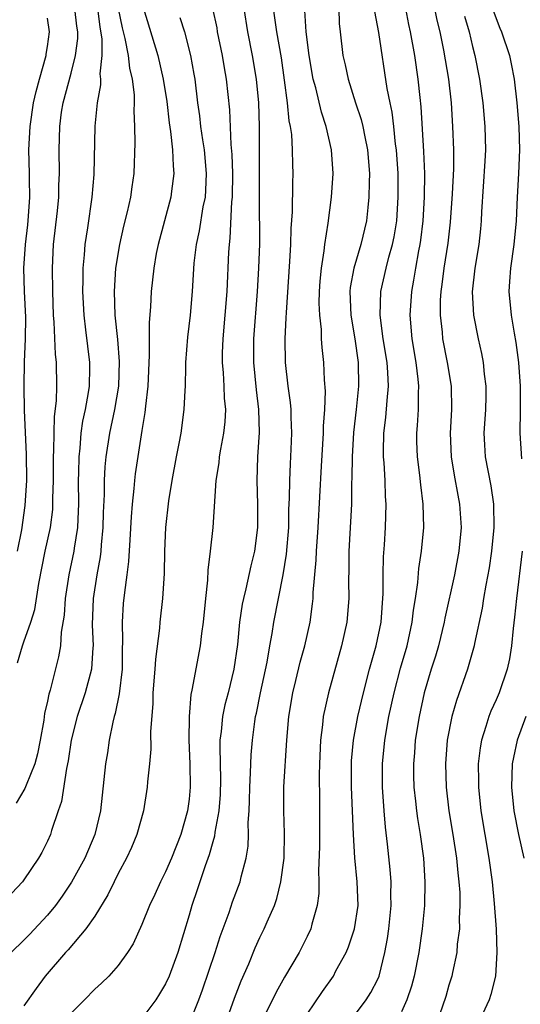
# Model space of a CAD drawing. Units: inches. Extents: x 2514000 to 2517000, y 1542000 to 1545000.
# Drawn here: x 2514305 to 2514347, y 1542425 to 1542508 of the extents above; entities that cross this region are included whole.
import ezdxf

# ---------------------------------------------------------------- set-up
doc = ezdxf.new("R2010")
doc.units = ezdxf.units.IN
doc.header["$MEASUREMENT"] = 0
doc.layers.add('LD25141542_2ft', color=62, linetype='Continuous')

msp = doc.modelspace()

# ---------------------------------------------------------------- linework, layer by layer
at = {"layer": 'LD25141542_2ft'}
for points, elevation in [([(2514315.123, 1542509), (2514316.35, 1542505), (2514316.808, 1542503), (2514317.099, 1542501.1), (2514317.303, 1542499.303), (2514317.423, 1542498.578), (2514317.596, 1542497), (2514317.643, 1542495.643), (2514317.713, 1542495), (2514317.513, 1542493.513), (2514317.458, 1542493), (2514316.375, 1542489), (2514316.22, 1542488.22), (2514316.005, 1542487), (2514315.774, 1542485), (2514315.722, 1542483.723), (2514315.607, 1542482.393), (2514315.626, 1542479.626), (2514315.494, 1542477), (2514315.301, 1542475.301), (2514315.252, 1542474.748), (2514315, 1542473.225), (2514314.443, 1542469.557), (2514314.374, 1542469), (2514314.323, 1542468.322), (2514314.168, 1542467), (2514314.083, 1542465.917), (2514313.967, 1542463.967), (2514313.877, 1542462.123), (2514313.733, 1542461), (2514313.517, 1542459.517), (2514313.427, 1542458.573), (2514313.322, 1542457), (2514313.369, 1542455.37), (2514313.333, 1542454.667), (2514313.319, 1542453), (2514313.067, 1542450.934), (2514312.742, 1542449.258), (2514312.652, 1542449), (2514312.533, 1542448.533), (2514312.236, 1542447), (2514312.077, 1542445.923), (2514311.92, 1542445), (2514311.481, 1542441), (2514311.019, 1542439), (2514310.168, 1542437), (2514309.05, 1542434.95), (2514308.237, 1542433.763), (2514307.68, 1542433), (2514307, 1542432.178), (2514305.475, 1542430.525), (2514305, 1542430.043), (2514303.913, 1542429)], 6968), ([(2514313, 1542509.001), (2514313.34, 1542507.34), (2514313.567, 1542506.433), (2514313.835, 1542505), (2514313.937, 1542503.937), (2514314.165, 1542503), (2514314.338, 1542501.662), (2514314.344, 1542501), (2514314.322, 1542500.321), (2514314.387, 1542499), (2514314.401, 1542497.599), (2514314.307, 1542495), (2514314.134, 1542493.866), (2514314.024, 1542493), (2514313.753, 1542491.753), (2514313.451, 1542490.549), (2514313.095, 1542489), (2514312.768, 1542487), (2514312.645, 1542485), (2514312.718, 1542483), (2514312.934, 1542480.934), (2514313.089, 1542479.089), (2514313.02, 1542477), (2514312.688, 1542475), (2514312.268, 1542473), (2514311.953, 1542471), (2514311.857, 1542470.143), (2514311.796, 1542469), (2514311.798, 1542467.798), (2514311.719, 1542466.281), (2514311.693, 1542465), (2514311.544, 1542463.544), (2514311.512, 1542463), (2514311.464, 1542462.536), (2514311.186, 1542461), (2514310.874, 1542459), (2514310.779, 1542456.779), (2514310.861, 1542455), (2514310.839, 1542454.839), (2514310.743, 1542453), (2514310.201, 1542451), (2514309.52, 1542449), (2514309.013, 1542447), (2514308.758, 1542445.242), (2514308.608, 1542444.608), (2514308.188, 1542441.812), (2514307.898, 1542441), (2514307.352, 1542439.352), (2514307.255, 1542439), (2514307, 1542438.432), (2514306.52, 1542437.48), (2514306.25, 1542437), (2514305, 1542435.159), (2514304.88, 1542435), (2514303.98, 1542434.02)], 6970), ([(2514311.232, 1542509), (2514311.434, 1542507.434), (2514311.6, 1542506.4), (2514311.599, 1542505), (2514311.438, 1542503.438), (2514311.485, 1542503), (2514311.49, 1542502.51), (2514311.216, 1542501), (2514311.016, 1542499.016), (2514310.934, 1542494.934), (2514310.772, 1542493), (2514310.394, 1542490.394), (2514310.171, 1542489), (2514310.12, 1542488.12), (2514310.002, 1542487), (2514310.002, 1542486.002), (2514309.971, 1542485), (2514310.068, 1542483), (2514310.237, 1542481.763), (2514310.38, 1542480.38), (2514310.567, 1542479), (2514310.567, 1542478.567), (2514310.526, 1542477), (2514310.459, 1542476.459), (2514310.186, 1542475), (2514309.972, 1542474.029), (2514309.839, 1542473), (2514309.74, 1542471.74), (2514309.645, 1542471), (2514309.632, 1542469.632), (2514309.601, 1542469), (2514309.626, 1542467), (2514309.614, 1542466.386), (2514309.546, 1542465), (2514309.266, 1542463.266), (2514309.238, 1542463), (2514308.821, 1542461), (2514308.511, 1542459), (2514308.411, 1542457.589), (2514308.156, 1542456.156), (2514308.097, 1542455), (2514307.946, 1542454.054), (2514307.238, 1542451.238), (2514307.121, 1542450.879), (2514307, 1542450.295), (2514306.751, 1542449.249), (2514306.684, 1542448.684), (2514306.385, 1542447), (2514306.16, 1542445.84), (2514305.928, 1542445), (2514305.186, 1542443.187), (2514305.098, 1542442.902), (2514304.349, 1542441.65)], 6972), ([(2514304.464, 1542453.536), (2514304.877, 1542455), (2514305, 1542455.314), (2514305.589, 1542457), (2514305.927, 1542458.073), (2514306.261, 1542460.261), (2514306.805, 1542463), (2514307.249, 1542465), (2514307.448, 1542466.552), (2514307.47, 1542467), (2514307.462, 1542467.462), (2514307.501, 1542469), (2514307.503, 1542471), (2514307.542, 1542471.542), (2514307.555, 1542473), (2514307.589, 1542474.411), (2514307.758, 1542475.758), (2514307.785, 1542477), (2514307.762, 1542479), (2514307.687, 1542479.687), (2514307.58, 1542482.42), (2514307.525, 1542483), (2514307.452, 1542485), (2514307.42, 1542487), (2514307.514, 1542489), (2514307.846, 1542491.846), (2514307.958, 1542493), (2514307.97, 1542494.03), (2514308.019, 1542495), (2514307.985, 1542497), (2514308.037, 1542499), (2514308.2, 1542500.2), (2514308.329, 1542501), (2514309, 1542503.511), (2514309.37, 1542505), (2514309.564, 1542506.436), (2514309.564, 1542507), (2514309.493, 1542507.493), (2514309.323, 1542509)], 6974), ([(2514320.982, 1542508.982), (2514321.338, 1542507.338), (2514321.389, 1542507), (2514321.793, 1542505), (2514321.963, 1542503.963), (2514322.144, 1542503), (2514322.415, 1542500.415), (2514322.537, 1542497.463), (2514322.625, 1542496.624), (2514322.67, 1542495), (2514322.652, 1542493), (2514322.601, 1542492.601), (2514322.461, 1542489.539), (2514322.38, 1542489), (2514322.332, 1542488.332), (2514322.192, 1542485), (2514322.039, 1542483), (2514321.849, 1542481), (2514321.805, 1542479.805), (2514321.79, 1542479), (2514321.877, 1542478.123), (2514321.941, 1542477), (2514321.976, 1542475.977), (2514322.078, 1542475), (2514322.033, 1542473.967), (2514321.926, 1542473), (2514321.656, 1542471.656), (2514321.555, 1542471), (2514321.514, 1542470.485), (2514321.269, 1542469), (2514321.013, 1542465), (2514320.797, 1542463), (2514320.591, 1542461.409), (2514320.56, 1542460.56), (2514320.379, 1542459), (2514320.179, 1542457), (2514320.043, 1542456.043), (2514319.923, 1542455), (2514319.24, 1542451.239), (2514319.146, 1542450.855), (2514318.991, 1542449), (2514318.982, 1542446.982), (2514319.067, 1542445), (2514319.094, 1542443), (2514319, 1542442.005), (2514318.875, 1542441), (2514318.301, 1542439), (2514317.508, 1542437), (2514317, 1542435.829), (2514316.572, 1542435), (2514316.084, 1542433.916), (2514315.653, 1542433), (2514315, 1542431.373), (2514314.256, 1542429.744), (2514313.776, 1542429), (2514313, 1542427.914), (2514312.186, 1542427), (2514311.592, 1542426.408), (2514311, 1542425.905), (2514310.138, 1542425), (2514309, 1542423.864)], 6964), ([(2514323.638, 1542509), (2514323.933, 1542507), (2514324.333, 1542505), (2514324.684, 1542503), (2514324.877, 1542501), (2514324.942, 1542499), (2514324.92, 1542492.92), (2514324.954, 1542489.046), (2514324.886, 1542487), (2514324.764, 1542485), (2514324.46, 1542481), (2514324.441, 1542479), (2514324.667, 1542476.666), (2514324.872, 1542475), (2514324.925, 1542473.076), (2514324.794, 1542471), (2514324.724, 1542469), (2514324.789, 1542467), (2514324.787, 1542465), (2514324.531, 1542463), (2514324.222, 1542461.778), (2514323.803, 1542459.803), (2514323.594, 1542459), (2514323.492, 1542458.508), (2514323.276, 1542457), (2514323.098, 1542455.098), (2514322.798, 1542453), (2514322.301, 1542451), (2514322.024, 1542449.976), (2514321.829, 1542449), (2514321.716, 1542447.715), (2514321.615, 1542447), (2514321.594, 1542446.406), (2514321.651, 1542443.651), (2514321.617, 1542442.383), (2514321.512, 1542441), (2514321.187, 1542439.187), (2514321.152, 1542438.848), (2514321, 1542438.367), (2514320.71, 1542437.29), (2514320.361, 1542436.361), (2514319.686, 1542434.314), (2514319.23, 1542433), (2514319, 1542432.178), (2514318.036, 1542429), (2514317.297, 1542427), (2514317, 1542426.352), (2514316.5, 1542425.5), (2514316.167, 1542425), (2514315, 1542423.414)], 6962), ([(2514319, 1542422.922), (2514319.831, 1542425), (2514320.145, 1542425.855), (2514321.216, 1542429), (2514321.634, 1542430.366), (2514322.38, 1542432.38), (2514322.689, 1542433.311), (2514323.319, 1542435), (2514323.403, 1542435.403), (2514323.827, 1542437), (2514323.993, 1542438.007), (2514324.028, 1542439), (2514324.006, 1542440.006), (2514324.084, 1542441), (2514324.123, 1542441.877), (2514324.14, 1542443), (2514324.213, 1542444.213), (2514324.255, 1542445.745), (2514324.36, 1542447), (2514324.566, 1542448.566), (2514324.632, 1542449), (2514324.708, 1542449.292), (2514325.053, 1542451), (2514325.607, 1542453.607), (2514325.836, 1542455), (2514326.035, 1542456.035), (2514326.18, 1542457), (2514326.979, 1542461), (2514327.256, 1542462.744), (2514327.433, 1542465), (2514327.46, 1542466.54), (2514327.506, 1542467.506), (2514327.52, 1542469), (2514327.578, 1542470.422), (2514327.655, 1542471.654), (2514327.705, 1542473), (2514327.64, 1542474.36), (2514327.643, 1542475), (2514327.6, 1542475.6), (2514327.398, 1542477), (2514327.163, 1542479), (2514327.133, 1542481), (2514327.235, 1542482.765), (2514327.236, 1542483.236), (2514327.538, 1542487.538), (2514327.616, 1542489), (2514327.64, 1542490.36), (2514327.753, 1542491.753), (2514327.783, 1542494.217), (2514327.817, 1542495), (2514327.781, 1542495.781), (2514327.771, 1542497), (2514327.69, 1542498.309), (2514327.589, 1542499), (2514327.48, 1542499.48), (2514327.331, 1542501), (2514327.094, 1542502.906), (2514326.818, 1542504.818), (2514326.432, 1542507), (2514326.154, 1542509)], 6960), ([(2514331.677, 1542509), (2514331.716, 1542507.716), (2514331.782, 1542507), (2514332.022, 1542505), (2514332.209, 1542504.209), (2514332.468, 1542503), (2514333.103, 1542501), (2514333.578, 1542499.579), (2514333.715, 1542499), (2514333.875, 1542498.125), (2514334.114, 1542497), (2514334.269, 1542495), (2514334.24, 1542494.24), (2514334.236, 1542493), (2514334.128, 1542492.128), (2514334.016, 1542491), (2514333.541, 1542489), (2514332.948, 1542487), (2514332.652, 1542485.348), (2514332.621, 1542485), (2514332.686, 1542483), (2514333.024, 1542481), (2514333.309, 1542479), (2514333.346, 1542477), (2514333.147, 1542475), (2514332.928, 1542473.071), (2514332.808, 1542471), (2514332.79, 1542469.21), (2514332.767, 1542468.767), (2514332.742, 1542467), (2514332.538, 1542463), (2514332.525, 1542461.475), (2514332.497, 1542460.497), (2514332.518, 1542459), (2514332.355, 1542457), (2514331.92, 1542455), (2514330.807, 1542451), (2514330.36, 1542449), (2514330.296, 1542448.296), (2514330.116, 1542447), (2514330.031, 1542445), (2514330.016, 1542444.016), (2514330.049, 1542441.951), (2514330.052, 1542437.948), (2514329.963, 1542435.962), (2514330.001, 1542435), (2514329.988, 1542434.012), (2514329.855, 1542433), (2514329.396, 1542431.396), (2514329.302, 1542431), (2514329, 1542430.366), (2514328.556, 1542429.444), (2514328.323, 1542429), (2514327.084, 1542426.916), (2514326.36, 1542425.64), (2514325, 1542422.851)], 6956), ([(2514332.497, 1542423), (2514333.984, 1542425), (2514334.389, 1542425.611), (2514335, 1542426.749), (2514335.11, 1542427), (2514335.592, 1542429), (2514335.811, 1542430.189), (2514335.917, 1542431), (2514336.127, 1542433), (2514336.1, 1542433.9), (2514336.106, 1542435), (2514336.03, 1542436.03), (2514335.803, 1542438.197), (2514335.626, 1542439.626), (2514335.509, 1542441), (2514335.376, 1542443), (2514335.378, 1542445), (2514335.57, 1542447), (2514335.928, 1542449), (2514336.369, 1542451), (2514336.91, 1542453.089), (2514337.458, 1542455), (2514337.898, 1542457), (2514337.998, 1542458.001), (2514338.166, 1542459), (2514338.362, 1542460.362), (2514338.45, 1542461.549), (2514338.686, 1542463), (2514338.871, 1542465), (2514338.825, 1542467), (2514338.621, 1542468.621), (2514338.548, 1542469.452), (2514338.345, 1542471), (2514338.296, 1542472.295), (2514338.282, 1542473), (2514338.346, 1542473.654), (2514338.425, 1542475), (2514338.431, 1542476.431), (2514338.465, 1542477), (2514338.409, 1542477.591), (2514338.223, 1542479), (2514337.889, 1542481), (2514337.735, 1542483), (2514337.856, 1542485), (2514338.039, 1542485.961), (2514338.194, 1542487), (2514338.451, 1542488.452), (2514338.571, 1542489), (2514338.629, 1542489.372), (2514338.822, 1542491), (2514338.946, 1542493), (2514338.96, 1542495), (2514338.88, 1542496.88), (2514338.658, 1542500.658), (2514338.563, 1542501.437), (2514338.405, 1542503), (2514338.106, 1542505), (2514337.755, 1542507), (2514337.618, 1542507.618), (2514337.36, 1542509)], 6952), ([(2514339.775, 1542509), (2514339.986, 1542507.986), (2514340.234, 1542507), (2514340.545, 1542505.454), (2514340.958, 1542503), (2514341.188, 1542501), (2514341.317, 1542499), (2514341.382, 1542497), (2514341.389, 1542495.389), (2514341.287, 1542493.287), (2514341.106, 1542490.894), (2514340.904, 1542489.096), (2514340.576, 1542487), (2514340.403, 1542485.597), (2514340.312, 1542485), (2514340.273, 1542484.273), (2514340.263, 1542483), (2514340.428, 1542481.572), (2514340.473, 1542481), (2514340.862, 1542479), (2514341.191, 1542477), (2514341.23, 1542475), (2514341.126, 1542473), (2514341.197, 1542471), (2514341.443, 1542469.443), (2514341.752, 1542467.752), (2514341.908, 1542467), (2514342.043, 1542465), (2514341.86, 1542463), (2514341.48, 1542461), (2514340.673, 1542457.327), (2514340.618, 1542457), (2514340.123, 1542455), (2514339.875, 1542454.125), (2514339.514, 1542453), (2514338.923, 1542451), (2514338.483, 1542449), (2514338.16, 1542447), (2514338.086, 1542445.914), (2514338.004, 1542445), (2514338.014, 1542444.014), (2514338.046, 1542443), (2514338.186, 1542441.814), (2514338.264, 1542441), (2514338.349, 1542440.35), (2514338.575, 1542439), (2514338.846, 1542437), (2514338.978, 1542435), (2514338.941, 1542433), (2514338.743, 1542431), (2514338.451, 1542429), (2514338.073, 1542427), (2514337.85, 1542426.15), (2514337.45, 1542425), (2514337, 1542423.965)], 6950), ([(2514344.512, 1542509.488), (2514345.315, 1542507.315), (2514345.473, 1542507), (2514346.129, 1542505), (2514346.287, 1542504.287), (2514346.53, 1542503), (2514346.75, 1542501), (2514346.922, 1542499), (2514347, 1542497), (2514346.915, 1542495), (2514346.8, 1542493), (2514346.717, 1542491), (2514346.517, 1542489), (2514346.217, 1542487), (2514346.153, 1542485.847), (2514346.085, 1542485), (2514346.269, 1542483), (2514346.525, 1542481.475), (2514346.676, 1542480.676), (2514346.901, 1542479), (2514347.037, 1542477), (2514347.039, 1542474.96), (2514347.006, 1542473), (2514347.157, 1542470.843)], 6946), ([(2514304.459, 1542463), (2514304.817, 1542464.816), (2514305.126, 1542466.874), (2514305.247, 1542469), (2514305.222, 1542471.222), (2514305.06, 1542474.939), (2514305.015, 1542477), (2514305.057, 1542479.058), (2514305.15, 1542481), (2514305.162, 1542482.838), (2514305.051, 1542485), (2514304.994, 1542487), (2514305.13, 1542489), (2514305.328, 1542490.672), (2514305.396, 1542491.396), (2514305.494, 1542493), (2514305.467, 1542494.533), (2514305.472, 1542495), (2514305.429, 1542497), (2514305.525, 1542499), (2514305.825, 1542501), (2514306.04, 1542501.96), (2514306.316, 1542503), (2514306.88, 1542505), (2514306.886, 1542505.114), (2514307, 1542505.761), (2514307.187, 1542507), (2514307, 1542508.176)], 6976), ([(2514318.215, 1542508.215), (2514318.598, 1542507), (2514319.128, 1542505), (2514319.41, 1542503.41), (2514319.48, 1542503), (2514319.719, 1542501), (2514319.882, 1542499.882), (2514319.972, 1542499), (2514320.129, 1542497.871), (2514320.273, 1542497), (2514320.451, 1542495), (2514320.399, 1542493.601), (2514320.347, 1542493), (2514320.171, 1542492.171), (2514319.851, 1542490.148), (2514319.594, 1542489), (2514319.406, 1542487.406), (2514319.253, 1542485), (2514319.08, 1542483), (2514318.867, 1542481.134), (2514318.707, 1542479), (2514318.689, 1542478.689), (2514318.659, 1542477), (2514318.628, 1542476.628), (2514318.566, 1542475), (2514318.285, 1542473), (2514318.13, 1542472.13), (2514317.899, 1542471), (2514317.537, 1542469), (2514317.259, 1542467.259), (2514316.997, 1542465.003), (2514316.909, 1542463), (2514316.876, 1542461.124), (2514316.754, 1542459), (2514316.53, 1542457), (2514316.492, 1542456.493), (2514316.139, 1542453.861), (2514316.091, 1542453), (2514315.935, 1542451), (2514315.913, 1542450.086), (2514315.743, 1542447.743), (2514315.754, 1542446.246), (2514315.636, 1542445), (2514315.466, 1542443.466), (2514315.444, 1542443), (2514315.129, 1542441), (2514314.583, 1542439), (2514314.111, 1542437.889), (2514313.702, 1542437), (2514313, 1542435.701), (2514312.646, 1542435), (2514312.113, 1542433.887), (2514311, 1542432.088), (2514310.262, 1542431), (2514308.768, 1542429.232), (2514308.54, 1542429), (2514306.808, 1542427), (2514306.037, 1542425.963), (2514305, 1542424.49)], 6966), ([(2514321.809, 1542422.191), (2514322.858, 1542425.142), (2514323.41, 1542426.59), (2514324.053, 1542428.053), (2514324.603, 1542429.397), (2514325, 1542430.27), (2514325.359, 1542431), (2514325.603, 1542431.603), (2514326.223, 1542433), (2514326.43, 1542433.569), (2514326.781, 1542435), (2514327.04, 1542437), (2514327.086, 1542439.086), (2514327.03, 1542441), (2514327.037, 1542443.038), (2514327.288, 1542447), (2514327.458, 1542449), (2514327.792, 1542451), (2514328.052, 1542452.052), (2514328.407, 1542453.592), (2514328.797, 1542455), (2514329.249, 1542457), (2514329.465, 1542458.535), (2514329.508, 1542459), (2514329.517, 1542459.517), (2514329.768, 1542462.232), (2514329.795, 1542463), (2514329.934, 1542465), (2514330.205, 1542470.206), (2514330.387, 1542473), (2514330.39, 1542473.61), (2514330.501, 1542475), (2514330.561, 1542476.561), (2514330.478, 1542477.522), (2514330.418, 1542479), (2514330.261, 1542480.261), (2514330.221, 1542481), (2514330.208, 1542481.791), (2514330.064, 1542483), (2514330.028, 1542484.028), (2514330.047, 1542485), (2514330.105, 1542485.895), (2514330.213, 1542487), (2514330.449, 1542488.448), (2514330.498, 1542489), (2514330.787, 1542490.788), (2514331.075, 1542493), (2514331.201, 1542495), (2514331.069, 1542497), (2514330.615, 1542499), (2514330.201, 1542500.201), (2514329.726, 1542502.273), (2514329.522, 1542503), (2514329.176, 1542505), (2514328.928, 1542507), (2514328.809, 1542508.809)], 6958), ([(2514329, 1542423.783), (2514330.295, 1542425.705), (2514331.217, 1542427), (2514331.441, 1542427.441), (2514332.306, 1542429), (2514332.513, 1542429.487), (2514333.017, 1542431), (2514333.309, 1542433), (2514333.241, 1542435), (2514333.035, 1542437.036), (2514332.916, 1542439), (2514332.768, 1542443), (2514332.759, 1542445), (2514332.769, 1542445.231), (2514332.922, 1542447), (2514333.295, 1542449), (2514333.776, 1542451), (2514334.294, 1542453), (2514334.852, 1542455), (2514335.259, 1542457), (2514335.43, 1542459.431), (2514335.434, 1542461), (2514335.47, 1542462.529), (2514335.553, 1542463.553), (2514335.635, 1542465), (2514335.685, 1542467), (2514335.64, 1542467.64), (2514335.596, 1542469), (2514335.52, 1542470.48), (2514335.47, 1542471), (2514335.461, 1542471.461), (2514335.5, 1542473), (2514335.661, 1542474.338), (2514335.768, 1542475.768), (2514335.892, 1542477), (2514335.842, 1542478.158), (2514335.768, 1542479), (2514335.448, 1542481), (2514335.191, 1542483), (2514335.244, 1542485), (2514335.684, 1542487), (2514335.917, 1542487.916), (2514336.235, 1542489), (2514336.368, 1542489.632), (2514336.59, 1542491), (2514336.715, 1542493), (2514336.716, 1542493.285), (2514336.697, 1542495), (2514336.571, 1542497), (2514336.496, 1542497.504), (2514336.347, 1542499), (2514336.209, 1542500.209), (2514336.031, 1542501), (2514335.789, 1542502.211), (2514335.06, 1542506.94), (2514334.728, 1542508.728)], 6954), ([(2514342.323, 1542508.324), (2514342.711, 1542507), (2514343, 1542505.763), (2514343.201, 1542505), (2514343.608, 1542503), (2514343.889, 1542501), (2514344.063, 1542499), (2514344.096, 1542497), (2514344.047, 1542496.047), (2514343.76, 1542491.76), (2514343.732, 1542491), (2514343.674, 1542490.326), (2514343.538, 1542489), (2514343.207, 1542487), (2514342.979, 1542484.979), (2514343.079, 1542483), (2514343.474, 1542481), (2514343.762, 1542479.763), (2514343.905, 1542479), (2514343.993, 1542478.007), (2514344.132, 1542477), (2514344.126, 1542476.126), (2514344.092, 1542475), (2514343.966, 1542473), (2514344.009, 1542472.009), (2514344.069, 1542471), (2514344.555, 1542468.555), (2514344.795, 1542467), (2514344.824, 1542465), (2514344.627, 1542463), (2514344.418, 1542461.583), (2514344.135, 1542460.134), (2514343.943, 1542459), (2514343.822, 1542458.178), (2514343.174, 1542455.174), (2514343.149, 1542455), (2514342.584, 1542453), (2514341.647, 1542450.353), (2514341.261, 1542449), (2514340.858, 1542447), (2514340.707, 1542445), (2514340.771, 1542443), (2514341.007, 1542441), (2514341.342, 1542439), (2514341.654, 1542437), (2514341.763, 1542435.763), (2514341.859, 1542435), (2514341.923, 1542434.077), (2514341.945, 1542433), (2514341.878, 1542431.878), (2514341.896, 1542431), (2514341.716, 1542429.715), (2514341.679, 1542429), (2514341.298, 1542427.298), (2514341.25, 1542427), (2514341, 1542426.228), (2514340.734, 1542425.266), (2514339.953, 1542423)], 6948), ([(2514347.221, 1542463), (2514346.735, 1542459), (2514346.576, 1542457.424), (2514346.442, 1542456.442), (2514346.304, 1542455), (2514346.126, 1542453.874), (2514345.941, 1542453), (2514345.252, 1542451), (2514345, 1542450.419), (2514344.55, 1542449.45), (2514344.385, 1542449), (2514344.142, 1542448.142), (2514343.765, 1542447), (2514343.653, 1542446.347), (2514343.494, 1542445), (2514343.512, 1542443.512), (2514343.503, 1542443), (2514343.708, 1542441), (2514344.397, 1542437), (2514344.669, 1542435), (2514344.848, 1542433.152), (2514345.006, 1542430.994), (2514345.075, 1542429), (2514344.945, 1542427), (2514344.552, 1542425.448), (2514344.418, 1542425), (2514343.49, 1542423)], 6946), ([(2514347.517, 1542449), (2514346.787, 1542447), (2514346.466, 1542445.535), (2514346.377, 1542445), (2514346.312, 1542443), (2514346.508, 1542441), (2514346.896, 1542439), (2514347.36, 1542437)], 6944)]:
    msp.add_lwpolyline(points, dxfattribs=dict(at, elevation=elevation))

doc.saveas('drawing.dxf')
